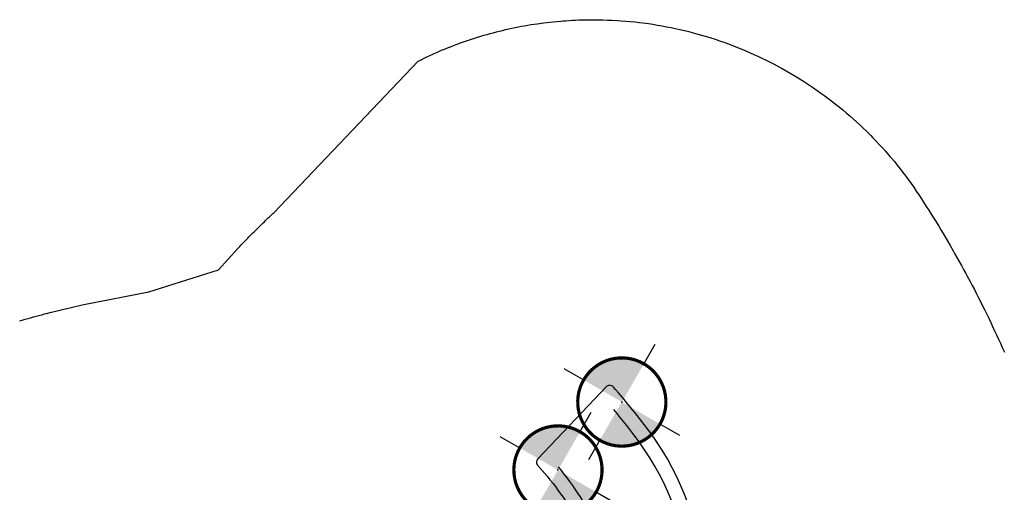
# Model space of a CAD drawing. Extents: x 5277 to 6037, y -5540 to -4948.
# Drawn here: x 5632 to 5837, y -5046 to -4948 of the extents above; entities that cross this region are included whole.
import ezdxf

# ---------------------------------------------------------------- set-up
doc = ezdxf.new("R2010")
doc.units = 0
doc.header["$MEASUREMENT"] = 0
doc.layers.get('0').update_dxf_attribs({"color": 5, "linetype": 'CONTINUOUS'})
for name, color, linetype in [('$AUDIT-BAD-LAYER', 7, 'CONTINUOUS'), ('2D_KBPOST', 5, 'CONTINUOUS'), ('2D_KBSLIDE', 3, 'CONTINUOUS'), ('PHASE-1', 6, 'CONTINUOUS')]:
    doc.layers.add(name, color=color, linetype=linetype)
doc.layers.add('FT_FOOTING_IG', color=3, linetype='CONTINUOUS', lineweight=15)
doc.layers.get('FT_FOOTING_IG').off()

# ---------------------------------------------------------------- blocks, each defined once
blk = doc.blocks.new('KBFT1')
at = {"layer": '$AUDIT-BAD-LAYER'}
for p, q in [((0, 8.84), (0, 13.84)), ((-8.84, 0), (-13.84, 0)), ((8.84, 0), (13.84, 0)), ((0, -8.84), (0, -13.84))]:
    blk.add_line(p, q, dxfattribs=at)
at = {"layer": '$AUDIT-BAD-LAYER', "const_width": 0.661}
blk.add_lwpolyline([(-9.17, 0, 1), (9.17, 0, 1)], format="xyb", close=True, dxfattribs=at)
at = {"layer": '$AUDIT-BAD-LAYER'}
blk.add_point((0, 0), dxfattribs=at)
blk.add_point((0, 0), dxfattribs=at)
for points in [[(-5.39, 7.42), (-2.83, 8.72), (0, 0)], [(-2.83, 8.72), (0, 9.17), (0, 0)], [(-7.42, 5.39), (-5.39, 7.42), (0, 0)], [(-8.72, 2.83), (-7.42, 5.39), (0, 0)], [(-9.17, 0), (-8.72, 2.83), (0, 0)], [(5.39, -7.42), (2.83, -8.72), (0, 0)], [(2.83, -8.72), (0, -9.17), (0, 0)], [(9.17, 0), (8.72, -2.83), (0, 0)], [(8.72, -2.83), (7.42, -5.39), (0, 0)], [(7.42, -5.39), (5.39, -7.42), (0, 0)]]:
    blk.add_solid(points, dxfattribs=at)
blk = doc.blocks.new('KBELBS01')
at = {"extrusion": (0, -1, 0)}
blk.add_point((0, 0, 2.3), dxfattribs=at)
at = {"layer": '2D_KBPOST'}
for points in [[(3.14, 2.14), (0.85, 2.78, 0.41072), (-2.86, 0.73), (-3.43, -1.68), (-3.13, -2.15), (-0.9, -2.78, 0.418569), (2.82, -0.67, 0.007414), (3.4, 1.65)], [(44.86, 2.14), (47.15, 2.78, -0.41072), (50.86, 0.73), (51.43, -1.68), (51.13, -2.15), (48.9, -2.78, -0.418569), (45.18, -0.67, -0.007414), (44.6, 1.65)]]:
    blk.add_lwpolyline(points, format="xyb", close=True, dxfattribs=at)
for points in [[(2.02, 1.48), (3.13, 2.1)], [(45.98, 1.48), (44.87, 2.1)], [(2.31, 1.04), (3.37, 1.65)], [(3.95, 0.04), (3, 0.04)], [(45, 0.04), (43.93, 0.04)], [(45.69, 1.04), (44.63, 1.65)], [(-2.3, -1), (-3.41, -1.71)], [(-2.04, -1.48), (-3.16, -2.12)], [(3.95, -0.07), (2.97, -0.07)], [(45.02, -0.07), (43.93, -0.07)], [(44.05, -0.07), (45.03, -0.07)], [(50.04, -1.48), (51.16, -2.12)], [(50.3, -1), (51.41, -1.71)]]:
    blk.add_lwpolyline(points, dxfattribs=at)
for centre in [(0, 0), (48, 0)]:
    blk.add_circle(centre, 2.5, dxfattribs=at)
at = {"layer": '2D_KBSLIDE'}
blk.add_lwpolyline([(3.95, 0), (4.05, -1.97, 0.376739), (4.49, -2.42), (9.17, -2.42, -0.23759), (10.82, -3.25), (11.59, -3.92, 0.109856), (16.92, -6.79, 0.045945), (21.97, -7.74, 0.118802), (32.62, -6.19, 0.08089), (36, -4.16), (37.26, -3.08, -0.162411), (38.82, -2.45), (43.36, -2.45, 0.400786), (43.86, -1.97), (43.94, 0.29, 0.036156), (43.93, 0.53, 0.55443), (43.52, 0.72), (43.41, 0.59, -0.239982), (43.24, 0.51), (37.09, 0.52, -0.209775), (36.65, 0.71, 0.098731), (36.13, 1.09), (35.47, 1.24), (34.26, 1.41), (32.75, 1.54), (31.8, 1.61), (29.96, 1.7), (28.38, 1.75), (27.23, 1.78), (26, 1.8), (23.95, 1.81), (21.91, 1.8), (20.15, 1.77), (18.45, 1.72), (17.94, 1.7), (16.82, 1.64), (16.07, 1.61), (14.39, 1.49), (13.65, 1.41, 0.01726), (12.43, 1.24, 0.036586), (11.74, 1.07, 0.110112), (11.52, 0.93), (11.24, 0.68, -0.201962), (10.76, 0.52), (8.79, 0.51), (5.7, 0.52), (4.67, 0.51, -0.244302), (4.48, 0.61, 0.025485), (4.42, 0.68, 0.680118), (3.98, 0.53, -0.009004)], format="xyb", close=True, dxfattribs=at)
for points in [[(10.76, 0.52), (37.09, 0.52)], [(38.82, -2.45), (9.29, -2.44)]]:
    blk.add_lwpolyline(points, dxfattribs=at)
for points in [[(12.71, -4.87), (12.71, -14.16, 0.02679), (12.99, -19.44, 0.065693), (17.23, -36.91, 0.049909), (19.54, -41.46, 0.147948), (44.75, -63.05, 0.022827), (56.25, -67.49, 0.380825), (57.56, -66.93), (62.43, -46.72, 0.339562), (61.93, -45.59), (58.94, -44.53, -0.074105), (46.08, -37.7, -0.227612), (35.41, -17.56, -0.004874), (35.22, -11.26), (35.22, -4.89)], [(15.71, -6.39), (15.71, -14.16, 0.02679), (15.97, -19.12, 0.065693), (20.03, -35.83, 0.049909), (22.07, -39.85, 0.147948), (45.96, -60.3, 0.016111), (53.86, -63.47, 0.022827)], [(57.94, -47.36, -0.074105), (44.3, -40.12, -0.227612), (32.41, -17.67, -0.004897), (32.22, -11.29), (32.22, -6.35)]]:
    blk.add_lwpolyline(points, format="xyb", dxfattribs=at)
at = {"layer": 'FT_FOOTING_IG'}
for p in [(57.64, -46.8), (53.2, -65.67)]:
    blk.add_blockref('KBFT1', p, dxfattribs=at)

msp = doc.modelspace()

# ---------------------------------------------------------------- linework, layer by layer
at = {"layer": 'PHASE-1'}
msp.add_lwpolyline([(5632.05, -5010.12), (5632.63, -5009.95), (5633.21, -5009.79), (5633.86, -5009.61), (5634.36, -5009.47), (5634.94, -5009.31), (5635.52, -5009.16), (5636.1, -5009), (5636.68, -5008.85), (5637.26, -5008.7), (5637.69, -5008.58), (5638.42, -5008.4), (5639, -5008.25), (5639.58, -5008.1), (5640.16, -5007.95), (5640.74, -5007.81), (5641.54, -5007.62), (5641.91, -5007.53), (5642.49, -5007.39), (5643.08, -5007.25), (5643.66, -5007.11), (5644.24, -5006.98), (5644.83, -5006.84), (5645.41, -5006.71), (5658.93, -5004.12), (5673.42, -4999.54), (5677.44, -4995.08), (5677.65, -4994.87), (5677.86, -4994.65), (5678.07, -4994.43), (5678.28, -4994.21), (5678.49, -4994), (5678.7, -4993.78), (5678.91, -4993.56), (5679.12, -4993.35), (5679.33, -4993.13), (5679.54, -4992.92), (5679.75, -4992.7), (5679.97, -4992.49), (5680.18, -4992.27), (5680.39, -4992.06), (5680.6, -4991.85), (5680.82, -4991.63), (5681.03, -4991.42), (5681.25, -4991.21), (5681.46, -4991), (5681.67, -4990.78), (5681.89, -4990.57), (5682.1, -4990.36), (5682.32, -4990.15), (5682.54, -4989.94), (5682.75, -4989.73), (5682.97, -4989.52), (5683.19, -4989.31), (5683.4, -4989.1), (5683.62, -4988.89), (5683.84, -4988.68), (5684.06, -4988.48), (5684.28, -4988.27), (5684.5, -4988.06), (5684.72, -4987.85), (5684.93, -4987.65), (5714.96, -4956.16), (5715.56, -4955.87), (5716.17, -4955.58), (5716.77, -4955.29), (5717.37, -4955.01), (5717.98, -4954.73), (5718.59, -4954.45), (5718.97, -4954.28), (5719.81, -4953.92), (5720.43, -4953.66), (5721.05, -4953.41), (5721.67, -4953.17), (5722.29, -4952.93), (5723.07, -4952.63), (5723.54, -4952.46), (5724.17, -4952.23), (5724.8, -4952.01), (5725.43, -4951.79), (5726.07, -4951.58), (5726.7, -4951.38), (5727.26, -4951.2), (5727.98, -4950.98), (5728.62, -4950.79), (5729.26, -4950.61), (5729.9, -4950.43), (5730.55, -4950.26), (5731.2, -4950.09), (5731.52, -4950.01), (5732.49, -4949.77), (5733.14, -4949.61), (5733.79, -4949.47), (5734.45, -4949.33), (5735.1, -4949.19), (5735.84, -4949.04), (5736.41, -4948.93), (5737.07, -4948.81), (5737.73, -4948.7), (5738.38, -4948.59), (5739.04, -4948.49), (5739.7, -4948.39), (5740.2, -4948.32), (5741.03, -4948.21), (5741.69, -4948.12), (5742.35, -4948.05), (5743.02, -4947.98), (5743.68, -4947.91), (5744.6, -4947.83), (5745.01, -4947.8), (5745.68, -4947.76), (5746.35, -4947.72), (5747.01, -4947.68), (5747.68, -4947.65), (5748.35, -4947.62), (5749.01, -4947.59), (5750.49, -4947.56), (5751.44, -4947.57), (5752.39, -4947.58), (5753.35, -4947.6), (5754.3, -4947.63), (5755.25, -4947.66), (5756.4, -4947.72), (5757.15, -4947.76), (5758.1, -4947.84), (5759.05, -4947.92), (5759.99, -4948.02), (5760.94, -4948.13), (5762.28, -4948.3), (5762.83, -4948.38), (5763.77, -4948.52), (5764.71, -4948.67), (5765.65, -4948.84), (5766.58, -4949.01), (5767.52, -4949.19), (5768.1, -4949.31), (5769.38, -4949.59), (5770.3, -4949.81), (5771.23, -4950.04), (5772.15, -4950.28), (5773.07, -4950.53), (5773.83, -4950.74), (5774.9, -4951.06), (5775.81, -4951.34), (5776.71, -4951.63), (5777.62, -4951.93), (5778.52, -4952.25), (5779.45, -4952.58), (5780.3, -4952.9), (5781.19, -4953.25), (5782.07, -4953.6), (5782.95, -4953.97), (5783.83, -4954.34), (5784.91, -4954.83), (5785.56, -4955.12), (5786.43, -4955.53), (5787.28, -4955.95), (5788.13, -4956.37), (5788.98, -4956.81), (5790.2, -4957.46), (5790.66, -4957.71), (5791.49, -4958.17), (5792.31, -4958.65), (5793.13, -4959.13), (5793.95, -4959.63), (5794.75, -4960.13), (5795.29, -4960.47), (5796.35, -4961.17), (5797.14, -4961.7), (5797.92, -4962.24), (5798.7, -4962.79), (5799.47, -4963.35), (5800.14, -4963.84), (5800.99, -4964.49), (5801.74, -4965.08), (5802.49, -4965.68), (5803.22, -4966.28), (5803.95, -4966.89), (5804.73, -4967.56), (5805.39, -4968.14), (5806.09, -4968.78), (5806.79, -4969.43), (5807.49, -4970.08), (5808.17, -4970.74), (5809.04, -4971.61), (5809.51, -4972.09), (5810.17, -4972.78), (5810.82, -4973.47), (5811.47, -4974.17), (5812.1, -4974.88), (5813.04, -4975.95), (5813.35, -4976.32), (5813.96, -4977.05), (5814.56, -4977.79), (5815.16, -4978.53), (5815.74, -4979.28), (5816.32, -4980.04), (5816.71, -4980.58), (5817.43, -4981.58), (5817.98, -4982.36), (5818.52, -4983.15), (5819.05, -4983.94), (5819.57, -4984.74), (5820.04, -4985.46), (5820.6, -4986.34), (5821.12, -4987.14), (5821.62, -4987.94), (5822.13, -4988.75), (5822.63, -4989.56), (5823.18, -4990.47), (5823.62, -4991.19), (5824.11, -4992), (5824.59, -4992.82), (5825.08, -4993.64), (5825.55, -4994.46), (5826.19, -4995.56), (5826.5, -4996.11), (5826.97, -4996.94), (5827.44, -4997.77), (5827.9, -4998.61), (5828.36, -4999.44), (5828.81, -5000.28), (5829.06, -5000.73), (5829.71, -5001.95), (5830.16, -5002.8), (5830.6, -5003.64), (5831.03, -5004.49), (5831.47, -5005.33), (5831.79, -5005.97), (5832.32, -5007.03), (5832.75, -5007.89), (5833.16, -5008.74), (5833.58, -5009.6), (5833.99, -5010.46), (5834.38, -5011.28), (5834.8, -5012.18), (5835.2, -5013.04), (5835.6, -5013.91), (5836, -5014.77), (5836.39, -5015.64), (5836.83, -5016.65)], dxfattribs=at)

# ---------------------------------------------------------------- block references
at = {"layer": 'PHASE-1', "rotation": 150}
msp.add_blockref('KBELBS01', (5770.53, -5110.46, 36), dxfattribs=at)

doc.saveas('drawing.dxf')
